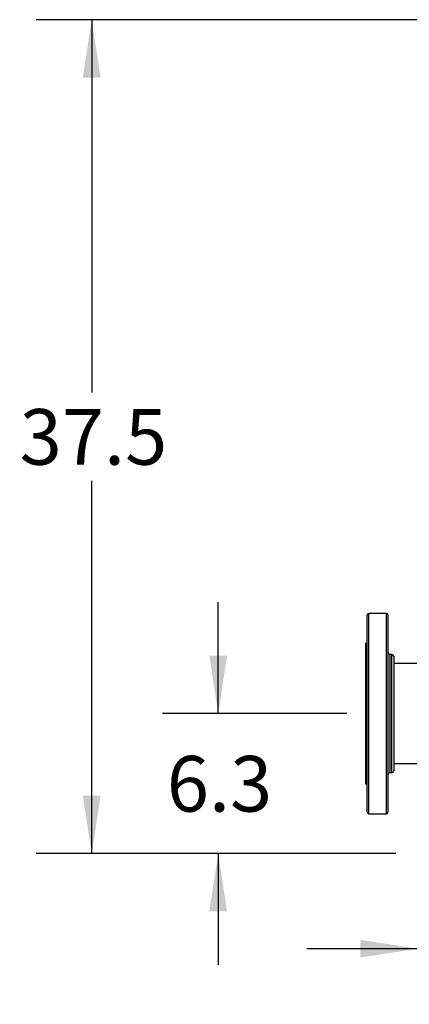
# Model space of a CAD drawing. Extents: x 0.4 to 10.6, y 0.4 to 8.1.
# Drawn here: x 6.2 to 7, y 2.1 to 4.3 of the extents above; entities that cross this region are included whole.
import ezdxf

# ---------------------------------------------------------------- set-up
doc = ezdxf.new("R2010")
doc.units = 0
doc.linetypes.add('SLD-SOLID', pattern=[0])
doc.layers.get('0').update_dxf_attribs({"linetype": 'CONTINUOUS'})
doc.styles.add('SLDTEXTSTYLE0', font='TXT', dxfattribs={"width": 0.75})
doc.dimstyles.new('SLDDIMSTYLE0', dxfattribs={"dimtxt": 0.125, "dimasz": 0.13, "dimexe": 0, "dimexo": 0.0625, "dimgap": 0.03125, "dimtad": 0, "dimtih": 1, "dimtoh": 1, "dimdec": 1, "dimlfac": 20, "dimrnd": 1e-09, "dimzin": 12, "dimtxsty": 'SLDTEXTSTYLE0', "dimsah": 1, "dimcen": 0.09, "dimazin": 3, "dimtfac": 1, "dimtdec": 1, "dimtmove": 0, "dimatfit": 3, "dimtolj": 1, "dimtzin": 12})
doc.dimstyles.new('SLDDIMSTYLE1', dxfattribs={"dimtxt": 0.125, "dimasz": 0.13, "dimexe": 0, "dimexo": 0.0625, "dimgap": 0.03125, "dimtad": 0, "dimtih": 1, "dimtoh": 1, "dimdec": 1, "dimlfac": 20, "dimrnd": 1e-09, "dimzin": 12, "dimtxsty": 'SLDTEXTSTYLE0', "dimsah": 1, "dimcen": 0.09, "dimazin": 3, "dimtfac": 1, "dimtdec": 1, "dimtofl": 0, "dimtmove": 0, "dimatfit": 3, "dimtolj": 1, "dimtzin": 12})

# ---------------------------------------------------------------- blocks, each defined once
blk = doc.blocks.new('_D')
at = {"color": 7, "linetype": 'SLD-SOLID'}
for p, q in [((7.0489, 2.3861), (7.0489, 2.0973)), ((7.1079, 2.3861), (7.1079, 2.0973)), ((7.0489, 2.2223), (6.7989, 2.2223)), ((7.1079, 2.2223), (7.4984, 2.2223))]:
    blk.add_line(p, q, dxfattribs=at)
for points in [[(7.0489, 2.2223), (6.9189, 2.2423), (6.9189, 2.2023)], [(7.1079, 2.2223), (7.2379, 2.2023), (7.2379, 2.2423)]]:
    blk.add_solid(points, dxfattribs=at)
at = {"color": 7, "linetype": 'SLD-SOLID', "insert": (7.4984, 2.2842), "char_height": 0.125, "attachment_point": 1, "style": 'SLDTEXTSTYLE0'}
blk.add_mtext('1.2', dxfattribs=at)
blk = doc.blocks.new('_D_4')
at = {"color": 7, "linetype": 'SLD-SOLID'}
for p, q in [((6.6001, 2.7506), (6.6001, 3.0006)), ((6.8886, 2.7506), (6.4751, 2.7506)), ((6.9989, 2.4361), (6.4751, 2.4361)), ((6.6001, 2.4361), (6.6001, 2.1861))]:
    blk.add_line(p, q, dxfattribs=at)
for points in [[(6.6001, 2.7506), (6.6201, 2.8806), (6.5801, 2.8806)], [(6.6001, 2.4361), (6.5801, 2.3061), (6.6201, 2.3061)]]:
    blk.add_solid(points, dxfattribs=at)
at = {"color": 7, "linetype": 'SLD-SOLID', "insert": (6.4847, 2.6553), "char_height": 0.125, "attachment_point": 1, "style": 'SLDTEXTSTYLE0'}
blk.add_mtext('6.3', dxfattribs=at)
blk = doc.blocks.new('_D_5')
at = {"color": 7, "linetype": 'SLD-SOLID'}
for p, q in [((7.1187, 4.3098), (6.191, 4.3098)), ((6.316, 4.3098), (6.316, 3.4721)), ((6.316, 2.4361), (6.316, 3.2737)), ((6.9989, 2.4361), (6.191, 2.4361))]:
    blk.add_line(p, q, dxfattribs=at)
for points in [[(6.316, 4.3098), (6.296, 4.1798), (6.336, 4.1798)], [(6.316, 2.4361), (6.336, 2.5661), (6.296, 2.5661)]]:
    blk.add_solid(points, dxfattribs=at)
at = {"color": 7, "linetype": 'SLD-SOLID', "insert": (6.1543, 3.4348), "char_height": 0.125, "attachment_point": 1, "style": 'SLDTEXTSTYLE0'}
blk.add_mtext('37.5', dxfattribs=at)

msp = doc.modelspace()

# ---------------------------------------------------------------- linework, layer by layer
at = {"color": 7, "linetype": 'SLD-SOLID'}
for p, q in [((6.9778, 2.9756), (6.9386, 2.9756)), ((6.9347, 2.9081), (6.9308, 2.9081)), ((6.9308, 2.9081), (6.9308, 2.5931)), ((6.9903, 2.8834), (6.9856, 2.8834)), ((7.6065, 2.8631), (6.9942, 2.8631)), ((6.9942, 2.6381), (8.2846, 2.6381)), ((6.9856, 2.6179), (6.9903, 2.6179)), ((6.9942, 2.6218), (6.9942, 2.6218)), ((6.9308, 2.5931), (6.9347, 2.5931)), ((6.9386, 2.5256), (6.9778, 2.5256))]:
    msp.add_line(p, q, dxfattribs=at)
at = {"color": 8, "linetype": 'SLD-SOLID'}
for p, q in [((6.9386, 2.5256), (6.9386, 2.9756)), ((6.9778, 2.5256), (6.9778, 2.9756)), ((6.9856, 2.8834), (6.9856, 2.6179)), ((6.9903, 2.628), (6.9903, 2.8834)), ((6.9903, 2.6179), (6.9903, 2.628))]:
    msp.add_line(p, q, dxfattribs=at)
at = {"color": 7, "linetype": 'SLD-SOLID'}
for centre, start, end in [((6.9386, 2.9717), 90, 180), ((6.9778, 2.9717), 0, 90), ((6.9856, 2.8873), 180, 270), ((6.9903, 2.8794), 0, 90), ((6.9856, 2.6139), 90, 180), ((6.9903, 2.6218), 270, 0), ((6.9386, 2.5296), 180, 270), ((6.9778, 2.5296), 270, 0)]:
    msp.add_arc(centre, 0.00394, start, end, dxfattribs=at)
for points, knots in [([(6.9347, 2.5464), (6.9347, 2.5492), (6.9347, 2.555), (6.9347, 2.5661), (6.9347, 2.5789), (6.9347, 2.5936), (6.9347, 2.61), (6.9347, 2.6279), (6.9347, 2.6469), (6.9347, 2.6667), (6.9347, 2.6872), (6.9347, 2.7078), (6.9347, 2.7287), (6.9347, 2.7499), (6.9347, 2.7714), (6.9347, 2.793), (6.9347, 2.8145), (6.9347, 2.8354), (6.9347, 2.8554), (6.9347, 2.8743), (6.9347, 2.8918), (6.9347, 2.9077), (6.9347, 2.9219), (6.9347, 2.9345), (6.9347, 2.9455), (6.9347, 2.9548), (6.9347, 2.9623), (6.9347, 2.9677), (6.9347, 2.9711), (6.9347, 2.9715), (6.9347, 2.9717)], [0, 0, 0, 0, 0.034513, 0.069754, 0.105574, 0.141812, 0.178293, 0.214835, 0.251255, 0.287373, 0.323018, 0.358031, 0.392368, 0.427139, 0.462589, 0.498568, 0.534907, 0.571429, 0.60795, 0.644289, 0.680268, 0.715718, 0.750489, 0.784826, 0.81984, 0.855484, 0.891602, 0.928022, 0.964564, 1, 1, 1, 1]), ([(6.9817, 2.5464), (6.9817, 2.5492), (6.9817, 2.555), (6.9817, 2.5661), (6.9817, 2.5789), (6.9817, 2.5936), (6.9817, 2.61), (6.9817, 2.6279), (6.9817, 2.6469), (6.9817, 2.6667), (6.9817, 2.6872), (6.9817, 2.7078), (6.9817, 2.7287), (6.9817, 2.7499), (6.9817, 2.7714), (6.9817, 2.793), (6.9817, 2.8145), (6.9817, 2.8354), (6.9817, 2.8554), (6.9817, 2.8743), (6.9817, 2.8918), (6.9817, 2.9077), (6.9817, 2.9219), (6.9817, 2.9345), (6.9817, 2.9455), (6.9817, 2.9548), (6.9817, 2.9623), (6.9817, 2.9677), (6.9817, 2.9711), (6.9817, 2.9715), (6.9817, 2.9717)], [0, 0, 0, 0, 0.034513, 0.069754, 0.105574, 0.141812, 0.178293, 0.214835, 0.251255, 0.287373, 0.323018, 0.358031, 0.392368, 0.427139, 0.462589, 0.498568, 0.534907, 0.571429, 0.60795, 0.644289, 0.680268, 0.715718, 0.750489, 0.784826, 0.81984, 0.855484, 0.891602, 0.928022, 0.964564, 1, 1, 1, 1]), ([(6.9942, 2.8794), (6.9942, 2.8793), (6.9942, 2.8792), (6.9942, 2.8774), (6.9942, 2.8743), (6.9942, 2.8698), (6.9942, 2.8641), (6.9942, 2.8572), (6.9942, 2.8493), (6.9942, 2.8405), (6.9942, 2.831), (6.9942, 2.8211), (6.9942, 2.8107), (6.9942, 2.8), (6.9942, 2.7889), (6.9942, 2.7773), (6.9942, 2.7651), (6.9942, 2.7525), (6.9942, 2.7397), (6.9942, 2.7267), (6.9942, 2.7138), (6.9942, 2.7012), (6.9942, 2.6892), (6.9942, 2.6779), (6.9942, 2.6675), (6.9942, 2.6581), (6.9942, 2.6497), (6.9942, 2.6426), (6.9942, 2.6364), (6.9942, 2.6332), (6.9942, 2.6316)], [0, 0, 0, 0, 0.030743, 0.067784, 0.10522, 0.142855, 0.180491, 0.217927, 0.254968, 0.291434, 0.326716, 0.362, 0.395284, 0.42857, 0.461854, 0.49514, 0.530422, 0.565707, 0.602172, 0.639214, 0.676649, 0.714285, 0.751921, 0.789356, 0.826398, 0.862864, 0.898145, 0.93343, 0.966714, 1, 1, 1, 1]), ([(6.9942, 2.6316), (6.9942, 2.6297), (6.9942, 2.6259), (6.9942, 2.6225), (6.9942, 2.6221), (6.9942, 2.6218)], [0, 0, 0, 0, 0.3278012, 0.6613671, 1, 1, 1, 1]), ([(6.9347, 2.5297), (6.9347, 2.5296), (6.9347, 2.5294), (6.9347, 2.5307), (6.9347, 2.534), (6.9347, 2.5392), (6.9347, 2.544), (6.9347, 2.5464)], [0, 0, 0, 0, 0.040083, 0.290152, 0.534029, 0.770871, 1, 1, 1, 1]), ([(6.9817, 2.5297), (6.9817, 2.5296), (6.9817, 2.5294), (6.9817, 2.5307), (6.9817, 2.534), (6.9817, 2.5392), (6.9817, 2.544), (6.9817, 2.5464)], [0, 0, 0, 0, 0.040083, 0.290152, 0.534029, 0.770871, 1, 1, 1, 1])]:
    msp.add_open_spline(points, degree=3, knots=knots, dxfattribs=at)

# ---------------------------------------------------------------- dimensions: what is measured, and where the dimension line sits
for base, p1, p2, dimstyle, picture, middle in [((6.316, 2.4361), (7.1687, 4.3098), (7.0489, 2.4361), 'SLDDIMSTYLE1', '_D_5', (6.316, 3.3729)), ((6.6001, 2.7506), (7.0489, 2.4361), (6.9386, 2.7506), 'SLDDIMSTYLE0', '_D_4', (6.6001, 2.5933))]:
    dim = msp.add_linear_dim(base=base, p1=p1, p2=p2, angle=90, dimstyle=dimstyle, dxfattribs=at)
    dim.commit()
    dim.dimension.update_dxf_attribs({"geometry": picture, "text_midpoint": middle, "dimtype": 160})
dim = msp.add_linear_dim(base=(7.1079, 2.2223), p1=(7.0489, 2.4361), p2=(7.1079, 2.4361), dimstyle='SLDDIMSTYLE0', dxfattribs=at)
dim.commit()
dim.dimension.update_dxf_attribs({"geometry": '_D', "text_midpoint": (7.6139, 2.2223), "dimtype": 160})

doc.saveas('drawing.dxf')
